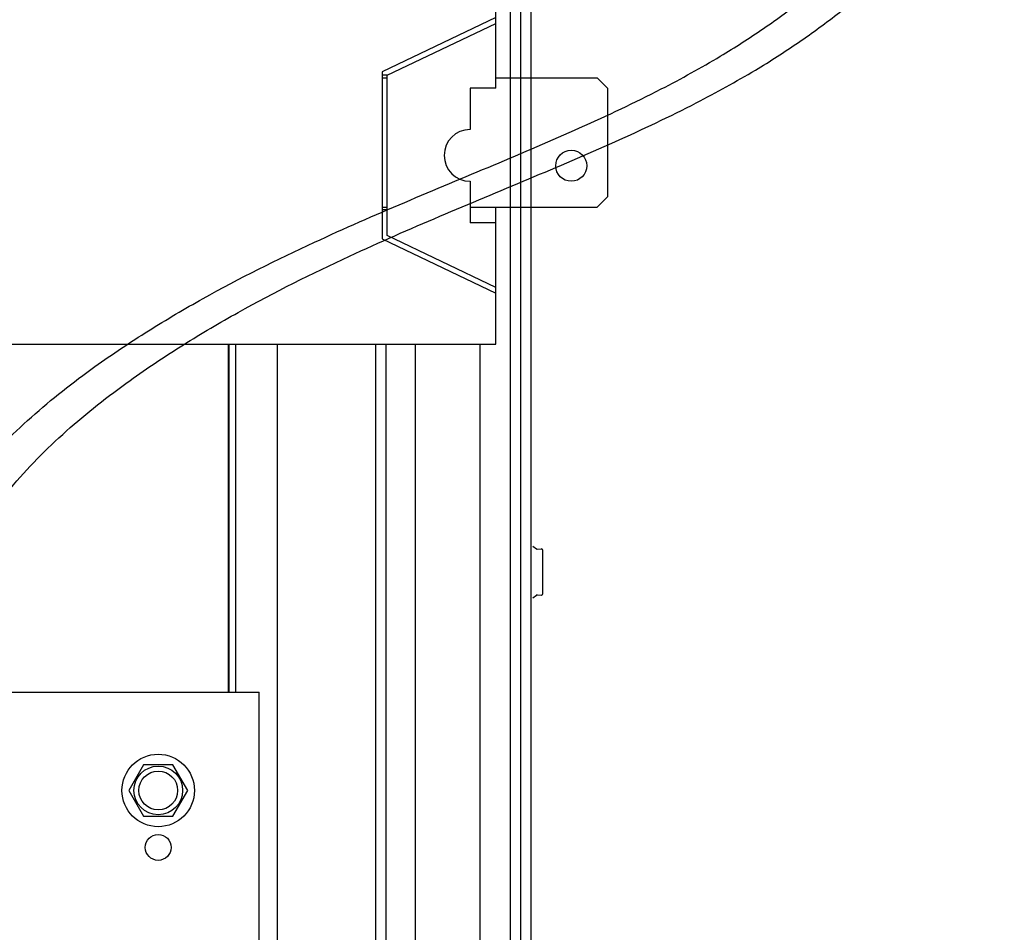
# Model space of a CAD drawing. Units: millimetres. Extents: x -343 to 246812, y -16963 to 97194.
# Drawn here: x 68751 to 68941, y -7862 to -7686 of the extents above; entities that cross this region are included whole.
import ezdxf

# ---------------------------------------------------------------- set-up
doc = ezdxf.new("R2010")
doc.units = ezdxf.units.MM
doc.header["$LTSCALE"] = 46.255
doc.layers.get('0').update_dxf_attribs({"linetype": 'CONTINUOUS'})

# ---------------------------------------------------------------- blocks, each defined once
blk = doc.blocks.new('A$C6D4652EB')
at = {"color": 7, "linetype": 'Continuous'}
for p, q in [((300, 49.5), (300, 73)), ((300, 63.11), (278, 52.63)), ((279, 52), (300, 62)), ((278, 52.63), (278, 20.37)), ((279, 52), (278, 52)), ((278, 51.5), (279, 51.5)), ((279, 21), (279, 52)), ((300, 51.5), (319.55, 51.5)), ((321.55, 49.5), (319.55, 51.5)), ((300, 49.5), (295, 49.5)), ((295, 49.5), (295, 41.5)), ((321.55, 49.5), (321.55, 28.5)), ((295, 31.5), (295, 23.5)), ((319.55, 26.5), (321.55, 28.5)), ((278, 26.5), (279, 26.5)), ((279, 26), (278, 26)), ((295, 26.5), (319.55, 26.5)), ((300, 0), (300, 26.5)), ((300, 23.5), (295, 23.5)), ((300, 11), (279, 21)), ((278, 20.37), (300, 9.89)), ((0, 0), (300, 0))]:
    blk.add_line(p, q, dxfattribs=at)
blk.add_circle((314.55, 34.5), 3, dxfattribs=at)
blk.add_arc((295, 36.5), 5, 90, 270, dxfattribs=at)

msp = doc.modelspace()

# ---------------------------------------------------------------- linework, layer by layer
at = {"color": 7, "linetype": 'Continuous'}
for p, q in [((68845.86332, -8042.96592), (68845.86332, -4272.96592)), ((68847.86332, -7932.71017), (68847.86332, -4561.44627)), ((68849.86332, -8042.96592), (68849.86332, -6176.94627)), ((68847.86332, -8042.64704), (68847.86332, -7162.69933)), ((68849.86332, -8042.64704), (68849.86332, -7162.69933)), ((68792.86332, -7815.64704), (68792.86332, -7748.46592)), ((68819.86332, -7932.71017), (68819.86332, -7748.46592)), ((68821.86332, -7932.71017), (68821.86332, -7748.46592)), ((68850.18561, -7787.44774), (68850.90116, -7788.00066)), ((68851.04156, -7788.04158), (68851.84522, -7787.96852)), ((68852.06332, -7788.1677), (68852.06332, -7796.72965)), ((68850.18561, -7797.44965), (68850.90116, -7796.89673)), ((68851.04156, -7796.85581), (68851.84522, -7796.92887)), ((68775.01332, -7829.7107), (68772.16332, -7834.64704)), ((68780.71332, -7829.7107), (68775.01332, -7829.7107)), ((68783.56332, -7834.64704), (68780.71332, -7829.7107)), ((68772.16332, -7834.64704), (68775.01332, -7839.58338)), ((68780.71332, -7839.58338), (68783.56332, -7834.64704)), ((68775.01332, -7839.58338), (68780.71332, -7839.58338))]:
    msp.add_line(p, q, dxfattribs=at)
at = {"color": 9, "linetype": 'Continuous'}
for p, q in [((68791.36332, -7748.46592), (68791.36332, -7815.64704)), ((68791.5341, -7815.64704), (68791.5341, -7748.46592)), ((68800.86332, -7932.71017), (68800.86332, -7748.46592)), ((68827.51562, -7932.71017), (68827.51562, -7748.46592)), ((68839.99168, -7932.71017), (68839.99168, -7748.46592))]:
    msp.add_line(p, q, dxfattribs=at)
at = {"color": 3, "linetype": 'Continuous'}
for p in [(68722.86332, -7815.64704), (68797.36332, -7865.64704)]:
    msp.add_line(p, (68797.36332, -7815.64704), dxfattribs=at)
at = {"color": 7, "linetype": 'Continuous'}
for radius in [7, 3.75]:
    msp.add_circle((68777.86332, -7834.64704), radius, dxfattribs=at)
at = {"color": 9, "linetype": 'Continuous'}
msp.add_circle((68777.86332, -7834.64704), 4.7, dxfattribs=at)
at = {"color": 3, "linetype": 'Continuous'}
msp.add_circle((68777.86332, -7845.64704), 2.5, dxfattribs=at)
at = {"color": 7, "linetype": 'Continuous'}
for centre, start, end in [((68851.02345, -7787.84241), 232.3057596, 275.1944289), ((68851.86332, -7788.1677), 0, 95.1944289), ((68851.02345, -7797.05499), 84.8055711, 127.6942404), ((68851.86332, -7796.72969), 264.8055711, 0)]:
    msp.add_arc(centre, 0.2, start, end, dxfattribs=at)
for points in [[(68727.70068, -7829.09704), (68727.47027, -7823.29718), (68727.31796, -7818.5347), (68727.57476, -7810.02231), (68727.86831, -7806.27782), (68728.73229, -7801.26141), (68728.99858, -7799.96581), (68729.58031, -7797.59491), (68729.88114, -7796.52037), (68730.54708, -7794.40217), (68730.91257, -7793.35616), (68732.10052, -7790.25805), (68733.01441, -7788.24598), (68736.3713, -7781.79937), (68739.26281, -7777.59253), (68745.81403, -7769.69099), (68749.47483, -7765.99472), (68757.27148, -7759.05541), (68761.40809, -7755.81228), (68769.03702, -7750.34228), (68772.4851, -7748.04361), (68779.452, -7743.67086), (68782.97307, -7741.59771), (68793.6123, -7735.66411), (68800.80629, -7732.08931), (68819.65553, -7723.35364), (68831.3215, -7718.57551), (68853.90489, -7709.08461), (68864.82153, -7704.37102), (68878.89829, -7697.11511), (68882.70678, -7695.01628), (68889.23896, -7691.09365), (68892.01668, -7689.30868), (68897.43126, -7685.59003), (68900.0659, -7683.65858), (68907.75788, -7677.65361), (68912.60337, -7673.3695), (68927.25774, -7658.80389), (68936.03941, -7647.49831), (68951.27696, -7622.63227), (68957.73104, -7609.07163), (68968.54198, -7580.06346), (68972.89821, -7564.61675), (68982.7155, -7518.21914), (68985.86521, -7485.42393), (68987.33328, -7417.29539), (68985.65419, -7381.96306), (68979.19086, -7311.37942), (68974.40748, -7276.12786), (68967.56587, -7233.66533), (68966.14646, -7225.20693), (68963.24284, -7208.47554), (68961.75791, -7200.19958), (68957.2254, -7175.6193), (68954.10009, -7159.56259), (68944.58643, -7112.21043), (68938.06013, -7081.73281), (68922.7395, -7008.53134), (68914.25463, -6966.50784), (68905.92899, -6912.25735), (68904.23144, -6900.08685), (68901.44691, -6877.31844), (68900.30844, -6866.73017), (68898.62508, -6848.13114), (68898.00327, -6840.14119), (68896.97384, -6824.09305), (68896.56426, -6816.03775), (68895.62631, -6791.78496), (68895.38867, -6775.50063), (68895.64197, -6726.35455), (68897.09894, -6693.1997), (68903.40854, -6598.41189), (68910.08225, -6536.19152), (68917.72392, -6457.65774), (68919.27504, -6441.27568), (68921.75384, -6413.28925), (68922.73165, -6401.67469), (68924.54388, -6378.47663), (68925.38069, -6366.89082), (68927.68746, -6332.1705), (68928.95375, -6309.07312), (68931.97183, -6239.90921), (68932.94284, -6193.97091), (68933.00366, -6056.50715), (68929.24031, -5965.33279), (68915.55584, -5783.06002), (68905.65637, -5691.96927), (68878.11723, -5476.95356), (68849.7845, -4989.6144), (68874.7845, -4625.16397)], [(68734.38824, -7830.64343), (68734.24239, -7825.97942), (68734.09009, -7821.21694), (68734.34689, -7812.70455), (68734.64044, -7808.96006), (68735.50442, -7803.94365), (68735.77071, -7802.64805), (68736.35244, -7800.27715), (68736.65327, -7799.20261), (68737.31921, -7797.08441), (68737.6847, -7796.0384), (68738.87265, -7792.94029), (68739.78654, -7790.92822), (68743.14343, -7784.48161), (68746.03494, -7780.27477), (68752.58616, -7772.37323), (68756.24696, -7768.67696), (68764.04361, -7761.73765), (68768.18022, -7758.49452), (68775.80915, -7753.02452), (68779.25723, -7750.72585), (68786.22412, -7746.3531), (68789.7452, -7744.27995), (68800.38443, -7738.34635), (68807.57842, -7734.77155), (68826.42766, -7726.03588), (68838.09363, -7721.25775), (68860.67702, -7711.76685), (68871.59366, -7707.05326), (68885.67042, -7699.79735), (68889.47891, -7697.69852), (68896.01109, -7693.77589), (68898.78881, -7691.99092), (68904.20339, -7688.27227), (68906.83803, -7686.34082), (68914.53001, -7680.33585), (68919.3755, -7676.05174), (68934.02987, -7661.48613), (68942.81154, -7650.18055), (68958.04909, -7625.31451), (68964.50317, -7611.75387), (68975.31411, -7582.7457), (68979.67034, -7567.29899), (68989.48763, -7520.90138), (68992.63734, -7488.10617), (68994.10541, -7419.97763), (68992.42632, -7384.6453), (68985.96299, -7314.06166), (68981.17961, -7278.8101), (68974.338, -7236.34757), (68972.91859, -7227.88917), (68970.01497, -7211.15778), (68968.53004, -7202.88182), (68963.99753, -7178.30154), (68960.87222, -7162.24483), (68951.35856, -7114.89267), (68944.83226, -7084.41505), (68929.51163, -7011.21357), (68921.02676, -6969.19008), (68912.70112, -6914.93959), (68911.00357, -6902.76909), (68908.21904, -6880.00068), (68907.08057, -6869.41241), (68905.39721, -6850.81338), (68904.7754, -6842.82342), (68903.74597, -6826.77529), (68903.33639, -6818.71998), (68902.39844, -6794.4672), (68902.1608, -6778.18287), (68902.4141, -6729.03679), (68903.87106, -6695.88194), (68910.18067, -6601.09413), (68916.85438, -6538.87376), (68924.49605, -6460.33998), (68926.04717, -6443.95792), (68928.52597, -6415.97149), (68929.50378, -6404.35693), (68931.316, -6381.15887), (68932.15282, -6369.57306), (68934.45959, -6334.85274), (68935.72588, -6311.75536), (68938.74396, -6242.59145), (68939.71497, -6196.65315), (68939.77579, -6059.18939), (68936.01244, -5968.01502), (68922.32797, -5785.74226), (68912.4285, -5694.65151), (68884.88936, -5479.6358), (68856.55663, -4992.29664), (68881.55663, -4627.84621)]]:
    msp.add_open_spline(points, degree=3, knots=[0, 0, 0, 0, 13.614656467, 13.614656467, 24.23750626, 24.23750626, 27.949924829, 27.949924829, 31.063683879, 31.063683879, 34.177442929, 34.177442929, 40.40496103, 40.40496103, 54.673561637, 54.673561637, 68.942162243, 68.942162243, 83.21076285, 83.21076285, 94.643420581, 94.643420581, 106.076078312, 106.076078312, 128.941393773, 128.941393773, 165.933013113, 165.933013113, 202.924632452, 202.924632452, 217.211649473, 217.211649473, 228.325165177, 228.325165177, 239.438680881, 239.438680881, 261.66571229, 261.66571229, 310.591126542, 310.591126542, 359.516540795, 359.516540795, 408.441955047, 408.441955047, 499.721396679, 499.721396679, 591.000838311, 591.000838311, 682.280279943, 682.280279943, 705.283726967, 705.283726967, 728.287173991, 728.287173991, 774.29406804, 774.29406804, 866.307856137, 866.307856137, 999.972815983, 999.972815983, 1038.611318403, 1038.611318403, 1072.030724959, 1072.030724959, 1097.038945263, 1097.038945263, 1122.047165568, 1122.047165568, 1172.063606177, 1172.063606177, 1272.096487396, 1272.096487396, 1455.942037097, 1455.942037097, 1504.419990033, 1504.419990033, 1538.871882692, 1538.871882692, 1573.323775351, 1573.323775351, 1642.227560669, 1642.227560669, 1780.035131305, 1780.035131305, 2055.650272577, 2055.650272577, 2331.265413849, 2331.265413849, 2706.346630326, 2706.346630326, 2706.346630326, 2706.346630326])

# ---------------------------------------------------------------- block references
msp.add_blockref('A$C6D4652EB', (68543.06761, -7748.46592))

doc.saveas('drawing.dxf')
